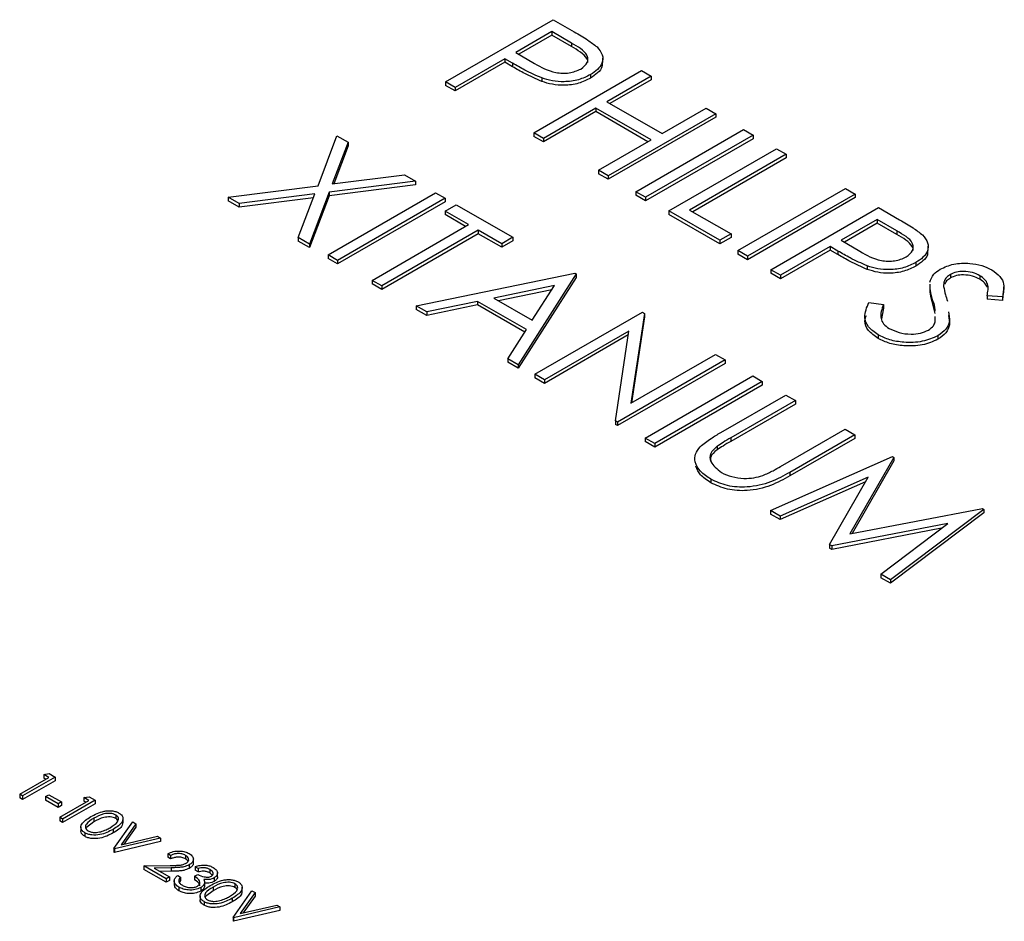
# Model space of a CAD drawing. Units: millimetres. Extents: x 0 to 1456, y 0 to 1030.
# Drawn here: x 941 to 949, y 636 to 643 of the extents above; entities that cross this region are included whole.
import ezdxf

# ---------------------------------------------------------------- set-up
doc = ezdxf.new("R2010")
doc.units = ezdxf.units.MM

msp = doc.modelspace()

# ---------------------------------------------------------------- linework, layer by layer
at = {"color": 7, "linetype": 'Continuous', "lineweight": 25}
for p, q in [((944.4886, 642.5748), (945.3548, 643.0749)), ((945.3548, 643.0749), (945.5247, 642.9768)), ((945.3437, 642.9787), (945.055, 642.812)), ((945.3437, 642.9501), (945.0794, 642.7976)), ((945.5021, 642.8873), (945.3437, 642.9787)), ((945.3437, 642.9787), (945.3437, 642.9501)), ((945.5021, 642.8587), (945.3437, 642.9501)), ((945.5021, 642.8873), (945.5021, 642.8587)), ((945.055, 642.812), (945.2047, 642.7234)), ((945.7548, 642.7295), (945.7548, 642.7652)), ((944.9661, 642.7607), (944.5663, 642.5299)), ((944.9661, 642.7322), (944.5663, 642.5014)), ((945.0281, 642.725), (944.9661, 642.7607)), ((944.9661, 642.7607), (944.9661, 642.7322)), ((945.0281, 642.6964), (944.9661, 642.7322)), ((945.0281, 642.725), (945.0281, 642.6964)), ((945.1993, 642.1645), (946.0655, 642.6646)), ((945.2628, 642.6059), (945.2628, 642.5773)), ((945.6555, 642.633), (945.6555, 642.6044)), ((946.1433, 642.6197), (945.7879, 642.4146)), ((946.0655, 642.6646), (946.1433, 642.6197)), ((946.1433, 642.6197), (946.1433, 642.5911)), ((944.5663, 642.5299), (944.4886, 642.5748)), ((944.4886, 642.5748), (944.4886, 642.5462)), ((944.5663, 642.5014), (944.4886, 642.5462)), ((944.5663, 642.5299), (944.5663, 642.5014)), ((946.1433, 642.5911), (945.8126, 642.4003)), ((945.7879, 642.4146), (946.2321, 642.1581)), ((945.6991, 642.3633), (945.2771, 642.1197)), ((945.6991, 642.3347), (945.2771, 642.0911)), ((946.1433, 642.1068), (945.6991, 642.3633)), ((945.6991, 642.3633), (945.6991, 642.3347)), ((946.1185, 642.0925), (945.6991, 642.3347)), ((946.6652, 642.3184), (945.799, 641.8183)), ((946.6652, 642.2898), (945.799, 641.7898)), ((946.2321, 642.1581), (946.5875, 642.3633)), ((946.5875, 642.3633), (946.6652, 642.3184)), ((946.6652, 642.3184), (946.6652, 642.2898)), ((943.461, 641.7384), (943.6137, 642.1403)), ((943.6137, 642.1403), (943.7034, 642.0885)), ((945.2771, 642.1197), (945.1993, 642.1645)), ((945.1993, 642.1645), (945.1993, 642.1359)), ((945.2771, 642.0911), (945.1993, 642.1359)), ((946.0211, 641.6901), (946.8873, 642.1902)), ((946.965, 642.1453), (946.0988, 641.6452)), ((946.8873, 642.1902), (946.965, 642.1453)), ((946.965, 642.1453), (946.965, 642.1167)), ((943.7034, 642.0885), (943.5758, 641.753)), ((943.7034, 642.0599), (943.5872, 641.7544)), ((943.7034, 642.0885), (943.7034, 642.0599)), ((945.2771, 642.1197), (945.2771, 642.0911)), ((945.7213, 641.8632), (946.1433, 642.1068)), ((946.965, 642.1167), (946.0988, 641.6167)), ((946.2876, 641.5363), (947.1538, 642.0363)), ((947.2316, 641.9914), (946.4542, 641.5427)), ((947.1538, 642.0363), (947.2316, 641.9914)), ((947.2316, 641.9914), (947.2316, 641.9629)), ((947.2316, 641.9629), (946.479, 641.5284)), ((943.5758, 641.753), (944.1569, 641.8266)), ((944.1569, 641.8266), (944.2467, 641.7748)), ((945.7213, 641.8632), (945.7213, 641.8346)), ((945.799, 641.8183), (945.7213, 641.8632)), ((945.799, 641.7898), (945.7213, 641.8346)), ((945.799, 641.8183), (945.799, 641.7898)), ((942.7363, 641.6466), (943.461, 641.7384)), ((944.2467, 641.7748), (943.5507, 641.6866)), ((944.2467, 641.7463), (943.5507, 641.658)), ((944.2467, 641.7748), (944.2467, 641.7463)), ((943.4356, 641.6721), (942.8261, 641.5948)), ((943.3018, 641.3202), (943.4356, 641.6721)), ((943.5507, 641.6866), (943.3916, 641.2684)), ((943.5507, 641.658), (943.3916, 641.2398)), ((943.5415, 641.1818), (944.4077, 641.6819)), ((943.5507, 641.6866), (943.5507, 641.658)), ((944.4077, 641.6819), (944.4854, 641.637)), ((946.0211, 641.6901), (946.0211, 641.6615)), ((946.0988, 641.6452), (946.0211, 641.6901)), ((946.0988, 641.6167), (946.0211, 641.6615)), ((946.8429, 641.2157), (947.7091, 641.7158)), ((947.7868, 641.6709), (946.9206, 641.1708)), ((947.7091, 641.7158), (947.7868, 641.6709)), ((947.7868, 641.6709), (947.7868, 641.6423)), ((942.8261, 641.5948), (942.7363, 641.6466)), ((942.7363, 641.6466), (942.7363, 641.618)), ((942.8261, 641.5663), (942.7363, 641.618)), ((943.4242, 641.642), (942.8261, 641.5663)), ((942.8261, 641.5948), (942.8261, 641.5663)), ((944.4854, 641.637), (943.6192, 641.137)), ((944.4854, 641.6084), (943.6192, 641.1084)), ((944.4854, 641.637), (944.4854, 641.6084)), ((944.4854, 641.5344), (944.5743, 641.5857)), ((944.5743, 641.5857), (945.0296, 641.3229)), ((946.0988, 641.6452), (946.0988, 641.6167)), ((947.7868, 641.6423), (946.9206, 641.1423)), ((944.6742, 641.4254), (944.4854, 641.5344)), ((944.4854, 641.5344), (944.4854, 641.5058)), ((944.6495, 641.4112), (944.4854, 641.5058)), ((946.6985, 641.2991), (946.2876, 641.5363)), ((946.2876, 641.5363), (946.2876, 641.5077)), ((946.6985, 641.2705), (946.2876, 641.5077)), ((946.4542, 641.5427), (946.7874, 641.3503)), ((947.1094, 641.0619), (947.9756, 641.5619)), ((947.9756, 641.5619), (948.1455, 641.4638)), ((943.8968, 640.9767), (944.6742, 641.4254)), ((947.9645, 641.4657), (947.6758, 641.2991)), ((947.9645, 641.4372), (947.7002, 641.2846)), ((948.1229, 641.3743), (947.9645, 641.4657)), ((947.9645, 641.4657), (947.9645, 641.4372)), ((948.1229, 641.3457), (947.9645, 641.4372)), ((944.7519, 641.3806), (943.9746, 640.9318)), ((944.7519, 641.352), (943.9746, 640.9032)), ((944.9407, 641.2716), (944.7519, 641.3806)), ((944.7519, 641.3806), (944.7519, 641.352)), ((944.9407, 641.243), (944.7519, 641.352)), ((946.7874, 641.3503), (946.6985, 641.2991)), ((946.7874, 641.3503), (946.7874, 641.3218)), ((948.1229, 641.3743), (948.1229, 641.3457)), ((943.3018, 641.3202), (943.3018, 641.2916)), ((943.3916, 641.2684), (943.3018, 641.3202)), ((943.3916, 641.2398), (943.3018, 641.2916)), ((943.3916, 641.2684), (943.3916, 641.2398)), ((945.0296, 641.3229), (944.9407, 641.2716)), ((945.0296, 641.2943), (944.9407, 641.243)), ((944.9407, 641.2716), (944.9407, 641.243)), ((945.0296, 641.3229), (945.0296, 641.2943)), ((946.7874, 641.3218), (946.6985, 641.2705)), ((946.6985, 641.2991), (946.6985, 641.2705)), ((947.6758, 641.2991), (947.8255, 641.2104)), ((943.5415, 641.1818), (943.5415, 641.1532)), ((943.6192, 641.137), (943.5415, 641.1818)), ((946.9206, 641.1708), (946.8429, 641.2157)), ((946.8429, 641.2157), (946.8429, 641.1871)), ((946.9206, 641.1423), (946.8429, 641.1871)), ((947.5869, 641.2478), (947.1872, 641.017)), ((947.5869, 641.2192), (947.1872, 640.9884)), ((947.6489, 641.212), (947.5869, 641.2478)), ((947.5869, 641.2478), (947.5869, 641.2192)), ((947.6489, 641.1834), (947.5869, 641.2192)), ((947.6489, 641.212), (947.6489, 641.1834)), ((948.3757, 641.2166), (948.3757, 641.2523)), ((943.6192, 641.1084), (943.5415, 641.1532)), ((943.6192, 641.137), (943.6192, 641.1084)), ((946.9206, 641.1708), (946.9206, 641.1423)), ((948.2763, 641.1201), (948.2763, 641.0915)), ((944.2522, 640.7715), (945.5293, 641.0344)), ((945.5404, 641.028), (945.074, 640.2971)), ((945.5293, 641.0344), (945.5404, 641.028)), ((945.5404, 641.028), (945.5404, 640.9994)), ((947.1872, 641.017), (947.1094, 641.0619)), ((947.1094, 641.0619), (947.1094, 641.0333)), ((947.1872, 640.9884), (947.1094, 641.0333)), ((947.1872, 641.017), (947.1872, 640.9884)), ((947.8837, 641.0929), (947.8837, 641.0643)), ((948.5545, 641.0242), (948.5545, 640.9956)), ((943.9746, 640.9318), (943.8968, 640.9767)), ((943.8968, 640.9767), (943.8968, 640.9481)), ((943.9746, 640.9032), (943.8968, 640.9481)), ((945.5404, 640.9994), (945.074, 640.2685)), ((948.3878, 640.947), (948.3878, 640.9112)), ((948.7912, 641.0142), (948.7912, 640.9856)), ((943.9746, 640.9318), (943.9746, 640.9032)), ((945.3652, 640.9342), (944.8774, 640.8337)), ((945.3442, 640.9013), (944.9139, 640.8127)), ((945.187, 640.655), (945.3652, 640.9342)), ((948.9805, 640.8915), (948.9728, 640.814)), ((948.9848, 640.8878), (948.9848, 640.9235)), ((944.7464, 640.8068), (944.3371, 640.7225)), ((945.1391, 640.5801), (944.7464, 640.8068)), ((944.7464, 640.8068), (944.7464, 640.7782)), ((944.8774, 640.8337), (945.187, 640.655)), ((947.8984, 640.7993), (948.0155, 640.7824)), ((948.0155, 640.7824), (948.0155, 640.7538)), ((948.4138, 640.8129), (948.4138, 640.7844)), ((948.4313, 640.7099), (948.4138, 640.7844)), ((948.9728, 640.8426), (948.8493, 640.8524)), ((948.8493, 640.8524), (948.8493, 640.8238)), ((948.9728, 640.814), (948.8493, 640.8238)), ((948.9728, 640.8426), (948.9728, 640.814)), ((944.3371, 640.7225), (944.2522, 640.7715)), ((944.2522, 640.7715), (944.2522, 640.743)), ((944.3371, 640.694), (944.2522, 640.743)), ((944.7464, 640.7782), (944.3371, 640.694)), ((944.3371, 640.7225), (944.3371, 640.694)), ((945.1257, 640.5592), (944.7464, 640.7782)), ((945.2073, 640.2202), (946.0735, 640.7202)), ((946.0898, 640.7108), (945.9803, 639.9869)), ((946.0735, 640.7202), (946.0898, 640.7108)), ((946.0898, 640.7108), (946.0898, 640.6822)), ((948.0155, 640.7538), (948.0004, 640.6671)), ((946.0898, 640.6822), (945.985, 639.9896)), ((948.4318, 640.643), (948.4316, 640.6849)), ((944.9895, 640.3459), (945.1391, 640.5801)), ((945.9652, 640.568), (945.285, 640.1753)), ((945.8559, 639.8458), (945.9652, 640.568)), ((945.9604, 640.5367), (945.285, 640.1467)), ((947.9725, 640.538), (947.9725, 640.5094)), ((948.4544, 640.5304), (948.4544, 640.5019)), ((944.9895, 640.3459), (944.9895, 640.3173)), ((945.074, 640.2971), (944.9895, 640.3459)), ((945.074, 640.2685), (944.9895, 640.3173)), ((946.7398, 640.3356), (945.8736, 639.8355)), ((946.7398, 640.307), (945.8736, 639.807)), ((945.9803, 639.9869), (946.662, 640.3805)), ((946.662, 640.3805), (946.7398, 640.3356)), ((946.7398, 640.3356), (946.7398, 640.307)), ((945.074, 640.2971), (945.074, 640.2685)), ((945.285, 640.1753), (945.2073, 640.2202)), ((945.2073, 640.2202), (945.2073, 640.1916)), ((945.285, 640.1467), (945.2073, 640.1916)), ((945.285, 640.1753), (945.285, 640.1467)), ((946.0957, 639.7073), (946.9619, 640.2074)), ((947.0396, 640.1625), (946.1734, 639.6624)), ((946.9619, 640.2074), (947.0396, 640.1625)), ((947.0396, 640.1625), (947.0396, 640.1339)), ((947.0396, 640.1339), (946.1734, 639.6339)), ((946.7052, 639.7515), (947.2284, 640.0535)), ((947.3061, 640.0086), (946.7871, 639.709)), ((947.2284, 640.0535), (947.3061, 640.0086)), ((947.3061, 640.0086), (947.3061, 639.9801)), ((947.3061, 639.9801), (946.7871, 639.6804)), ((945.8559, 639.8458), (945.8559, 639.8172)), ((945.8736, 639.8355), (945.8559, 639.8458)), ((945.8736, 639.8355), (945.8736, 639.807)), ((945.8736, 639.807), (945.8559, 639.8172)), ((947.1869, 639.4782), (947.7059, 639.7778)), ((947.7059, 639.7778), (947.7837, 639.733)), ((946.0957, 639.7073), (946.0957, 639.6787)), ((946.1734, 639.6624), (946.0957, 639.7073)), ((946.1734, 639.6339), (946.0957, 639.6787)), ((946.7871, 639.709), (946.7871, 639.6804)), ((947.7837, 639.733), (947.2605, 639.431)), ((947.7837, 639.7044), (947.2605, 639.4024)), ((947.7837, 639.733), (947.7837, 639.7044)), ((946.1734, 639.6624), (946.1734, 639.6339)), ((946.6754, 639.6405), (946.6754, 639.6119)), ((947.1062, 639.1239), (948.0868, 639.558)), ((948.0979, 639.5516), (947.7448, 638.9348)), ((948.0979, 639.523), (947.7632, 638.9383)), ((948.0868, 639.558), (948.0979, 639.5516)), ((948.0979, 639.5516), (948.0979, 639.523)), ((947.2605, 639.431), (947.2605, 639.4024)), ((946.6261, 639.3755), (946.6261, 639.3469)), ((947.8919, 639.3916), (947.1845, 639.0788)), ((947.87, 639.3533), (947.1845, 639.0502)), ((947.5812, 638.8498), (947.8919, 639.3916)), ((947.1845, 639.0788), (947.1062, 639.1239)), ((947.1062, 639.1239), (947.1062, 639.0954)), ((947.7448, 638.9348), (948.8123, 639.1392)), ((948.8236, 639.1326), (948.0724, 638.5662)), ((948.8123, 639.1392), (948.8236, 639.1326)), ((948.8236, 639.1326), (948.8236, 639.1041)), ((947.1845, 639.0502), (947.1062, 639.0954)), ((947.1845, 639.0788), (947.1845, 639.0502)), ((948.8236, 639.1041), (948.0724, 638.5376)), ((948.5347, 639.019), (947.5987, 638.8396)), ((948.4839, 638.9806), (947.5987, 638.8111)), ((947.9943, 638.6113), (948.5347, 639.019)), ((947.5987, 638.8396), (947.5812, 638.8498)), ((947.5812, 638.8498), (947.5812, 638.8212)), ((947.5987, 638.8111), (947.5812, 638.8212)), ((947.5987, 638.8396), (947.5987, 638.8111)), ((947.9943, 638.6113), (947.9943, 638.5827)), ((948.0724, 638.5662), (947.9943, 638.6113)), ((948.0724, 638.5376), (947.9943, 638.5827)), ((948.0724, 638.5662), (948.0724, 638.5376)), ((941.0582, 636.8398), (941.2933, 636.9755)), ((941.3436, 636.9774), (941.0817, 636.8262)), ((941.253, 636.9987), (941.2952, 637.0054)), ((941.2933, 636.9755), (941.253, 636.9987)), ((941.253, 636.9987), (941.253, 636.9701)), ((941.2952, 637.0054), (941.3436, 636.9774)), ((941.3436, 636.9774), (941.3436, 636.9488)), ((941.3436, 636.9488), (941.0817, 636.7976)), ((941.2685, 636.9612), (941.253, 636.9701)), ((941.0817, 636.8262), (941.0582, 636.8398)), ((941.0582, 636.8398), (941.0582, 636.8112)), ((941.0817, 636.8262), (941.0817, 636.7976)), ((941.2664, 636.8204), (941.2933, 636.8359)), ((941.2664, 636.8204), (941.2664, 636.7918)), ((941.3671, 636.7622), (941.2664, 636.8204)), ((941.2933, 636.8359), (941.394, 636.7777)), ((941.5753, 636.8126), (941.6176, 636.8193)), ((941.6176, 636.8193), (941.666, 636.7913)), ((941.0817, 636.7976), (941.0582, 636.8112)), ((941.3671, 636.7336), (941.2664, 636.7918)), ((941.394, 636.7777), (941.3671, 636.7622)), ((941.3671, 636.7622), (941.3671, 636.7336)), ((941.394, 636.7491), (941.3671, 636.7336)), ((941.3806, 636.6537), (941.6156, 636.7894)), ((941.394, 636.7777), (941.394, 636.7491)), ((941.666, 636.7913), (941.4041, 636.6401)), ((941.666, 636.7627), (941.4041, 636.6115)), ((941.6156, 636.7894), (941.5753, 636.8126)), ((941.5753, 636.8126), (941.5753, 636.784)), ((941.5909, 636.7751), (941.5753, 636.784)), ((941.666, 636.7913), (941.666, 636.7627)), ((941.8316, 636.6724), (941.8316, 636.6439)), ((941.3806, 636.6537), (941.3806, 636.6251)), ((941.4041, 636.6401), (941.3806, 636.6537)), ((941.4041, 636.6115), (941.3806, 636.6251)), ((941.4041, 636.6401), (941.4041, 636.6115)), ((941.5503, 636.5774), (941.5503, 636.5416)), ((941.6559, 636.6173), (941.5952, 636.5707)), ((941.6559, 636.6459), (941.6559, 636.6173)), ((941.8171, 636.4016), (941.9682, 636.6168)), ((941.9934, 636.6023), (941.8743, 636.4327)), ((941.8904, 636.6106), (941.8904, 636.6464)), ((941.9682, 636.6168), (941.9934, 636.6023)), ((941.9934, 636.6023), (941.9934, 636.5737)), ((941.5823, 636.5294), (941.5823, 636.5009)), ((941.8103, 636.5567), (941.8103, 636.5281)), ((941.8743, 636.4327), (942.168, 636.5015)), ((941.9934, 636.5737), (941.8983, 636.4383)), ((942.168, 636.5015), (942.1932, 636.4869)), ((942.1932, 636.4869), (941.8205, 636.3997)), ((942.1932, 636.4584), (941.8205, 636.3711)), ((942.1932, 636.4869), (942.1932, 636.4584)), ((941.8205, 636.3997), (941.8171, 636.4016)), ((941.8171, 636.4016), (941.8171, 636.3731)), ((941.8205, 636.3711), (941.8171, 636.3731)), ((941.8205, 636.3997), (941.8205, 636.3711)), ((942.2738, 636.3474), (942.2503, 636.3609)), ((942.2503, 636.3609), (942.2503, 636.3324)), ((942.2738, 636.3474), (942.2738, 636.3188)), ((942.3949, 636.3472), (942.3949, 636.3186)), ((942.0589, 636.2621), (942.2689, 636.266)), ((942.2369, 636.1593), (942.0589, 636.2621)), ((942.0589, 636.2621), (942.0589, 636.2335)), ((942.2738, 636.3188), (942.2503, 636.3324)), ((942.4243, 636.2714), (942.4243, 636.2428)), ((942.4571, 636.2856), (942.4571, 636.3213)), ((942.2369, 636.1308), (942.0589, 636.2335)), ((942.2773, 636.2477), (942.1418, 636.2452)), ((942.1418, 636.2452), (942.2637, 636.1748)), ((942.2773, 636.2192), (942.1898, 636.2175)), ((942.2773, 636.2477), (942.2773, 636.2192)), ((942.3309, 636.1865), (942.3544, 636.1729)), ((942.4652, 636.1787), (942.4921, 636.1942)), ((942.4954, 636.2427), (942.4719, 636.2563)), ((942.4719, 636.2563), (942.4719, 636.2277)), ((942.4954, 636.2141), (942.4719, 636.2277)), ((942.4954, 636.2427), (942.4954, 636.2141)), ((942.5905, 636.2343), (942.5905, 636.2057)), ((942.6091, 636.188), (942.5905, 636.2057)), ((942.6515, 636.172), (942.6515, 636.2077)), ((942.2637, 636.1748), (942.2369, 636.1593)), ((942.2369, 636.1593), (942.2369, 636.1308)), ((942.2637, 636.1463), (942.2369, 636.1308)), ((942.2637, 636.1748), (942.2637, 636.1463)), ((942.3029, 636.1444), (942.3029, 636.1087)), ((942.3544, 636.1443), (942.3442, 636.1305)), ((942.3544, 636.1729), (942.3544, 636.1443)), ((942.4652, 636.1787), (942.4652, 636.1501)), ((942.5471, 636.1238), (942.5471, 636.0953)), ((942.5474, 636.1034), (942.5471, 636.0953)), ((942.5481, 636.1034), (942.5481, 636.132)), ((942.6255, 636.1666), (942.6255, 636.138)), ((942.792, 636.118), (942.792, 636.0894)), ((942.341, 636.0915), (942.341, 636.0629)), ((942.5107, 636.0229), (942.5107, 635.9872)), ((942.5161, 636.0879), (942.5161, 636.0594)), ((942.6163, 636.0629), (942.5556, 636.0162)), ((942.6163, 636.0915), (942.6163, 636.0629)), ((942.7775, 635.8472), (942.9286, 636.0624)), ((942.9538, 636.0479), (942.8347, 635.8783)), ((942.8507, 636.0562), (942.8507, 636.0919)), ((942.9286, 636.0624), (942.9538, 636.0479)), ((942.9538, 636.0479), (942.9538, 636.0193)), ((942.5427, 635.975), (942.5427, 635.9464)), ((942.7707, 636.0023), (942.7707, 635.9737)), ((942.8347, 635.8783), (943.1284, 635.9471)), ((942.9538, 636.0193), (942.8587, 635.8839)), ((943.1284, 635.9471), (943.1536, 635.9325)), ((943.1536, 635.9325), (942.7809, 635.8453)), ((943.1536, 635.9039), (942.7809, 635.8167)), ((943.1536, 635.9325), (943.1536, 635.9039)), ((942.7809, 635.8453), (942.7775, 635.8472)), ((942.7775, 635.8472), (942.7775, 635.8186)), ((942.7809, 635.8167), (942.7775, 635.8186)), ((942.7809, 635.8453), (942.7809, 635.8167))]:
    msp.add_line(p, q, dxfattribs=at)
for points, knots in [([(945.5247, 642.9768), (945.5618, 642.9555), (945.6281, 642.9175), (945.6843, 642.8744), (945.7089, 642.8554)], [0, 0, 0, 0, 0.560316, 1, 1, 1, 1]), ([(945.5774, 642.6777), (945.5984, 642.6943), (945.63, 642.7193), (945.6371, 642.7603), (945.6196, 642.8209), (945.5543, 642.8578), (945.5021, 642.8873)], [0, 0, 0, 0, 0.249049, 0.374775, 0.500474, 1, 1, 1, 1]), ([(945.6343, 642.7293), (945.6345, 642.7301), (945.6368, 642.7409), (945.6154, 642.7926), (945.5524, 642.8293), (945.5021, 642.8587)], [0, 0, 0, 0, 0.0151438, 0.2131459, 1, 1, 1, 1]), ([(945.7089, 642.8554), (945.7257, 642.8347), (945.7592, 642.7934), (945.7557, 642.7281), (945.7172, 642.6732), (945.6761, 642.6464), (945.6555, 642.633)], [0, 0, 0, 0, 0.279732, 0.559348, 0.779491, 1, 1, 1, 1]), ([(945.2628, 642.6059), (945.2167, 642.6266), (945.1343, 642.6636), (945.0605, 642.7062), (945.0281, 642.725)], [0, 0, 0, 0, 0.5596853, 1, 1, 1, 1]), ([(945.2628, 642.5773), (945.2167, 642.598), (945.1343, 642.635), (945.0605, 642.6776), (945.0281, 642.6964)], [0, 0, 0, 0, 0.5596853, 1, 1, 1, 1]), ([(945.2047, 642.7234), (945.2574, 642.6929), (945.3233, 642.6548), (945.4304, 642.6426), (945.5036, 642.6463), (945.548, 642.6652), (945.5774, 642.6777)], [0, 0, 0, 0, 0.499695, 0.625322, 0.751028, 1, 1, 1, 1]), ([(945.7492, 642.7332), (945.7501, 642.7206), (945.7525, 642.69), (945.7163, 642.6446), (945.6758, 642.6178), (945.6555, 642.6044)], [0, 0, 0, 0, 0.259897, 0.629641, 1, 1, 1, 1]), ([(945.6555, 642.633), (945.6249, 642.6177), (945.5637, 642.5872), (945.4508, 642.5721), (945.3469, 642.5803), (945.2909, 642.5973), (945.2628, 642.6059)], [0, 0, 0, 0, 0.2801, 0.559325, 0.779458, 1, 1, 1, 1]), ([(945.6555, 642.6044), (945.6249, 642.5891), (945.5637, 642.5586), (945.4508, 642.5435), (945.3469, 642.5517), (945.2909, 642.5688), (945.2628, 642.5773)], [0, 0, 0, 0, 0.2801, 0.559325, 0.779458, 1, 1, 1, 1]), ([(948.1455, 641.4638), (948.1826, 641.4425), (948.2489, 641.4045), (948.3051, 641.3614), (948.3298, 641.3424)], [0, 0, 0, 0, 0.560315, 1, 1, 1, 1]), ([(948.1982, 641.1647), (948.2192, 641.1813), (948.2508, 641.2063), (948.2579, 641.2473), (948.2404, 641.3079), (948.1751, 641.3448), (948.1229, 641.3743)], [0, 0, 0, 0, 0.24905, 0.374775, 0.500475, 1, 1, 1, 1]), ([(948.2551, 641.2164), (948.2553, 641.2171), (948.2576, 641.228), (948.2362, 641.2797), (948.1732, 641.3164), (948.1229, 641.3457)], [0, 0, 0, 0, 0.015142, 0.213146, 1, 1, 1, 1]), ([(948.3298, 641.3424), (948.3465, 641.3217), (948.3801, 641.2804), (948.3766, 641.2151), (948.3381, 641.1602), (948.2969, 641.1334), (948.2763, 641.1201)], [0, 0, 0, 0, 0.279732, 0.559348, 0.779491, 1, 1, 1, 1]), ([(947.8837, 641.0929), (947.8375, 641.1136), (947.7551, 641.1506), (947.6814, 641.1932), (947.6489, 641.212)], [0, 0, 0, 0, 0.5596853, 1, 1, 1, 1]), ([(947.8837, 641.0643), (947.8375, 641.085), (947.7551, 641.122), (947.6814, 641.1647), (947.6489, 641.1834)], [0, 0, 0, 0, 0.5596853, 1, 1, 1, 1]), ([(947.8255, 641.2104), (947.8782, 641.1799), (947.9441, 641.1418), (948.0513, 641.1296), (948.1244, 641.1333), (948.1688, 641.1522), (948.1982, 641.1647)], [0, 0, 0, 0, 0.499695, 0.625322, 0.751029, 1, 1, 1, 1]), ([(948.37, 641.2202), (948.371, 641.2076), (948.3734, 641.1771), (948.3371, 641.1316), (948.2966, 641.1049), (948.2763, 641.0915)], [0, 0, 0, 0, 0.259898, 0.629642, 1, 1, 1, 1]), ([(948.2763, 641.1201), (948.2457, 641.1047), (948.1845, 641.0742), (948.0716, 641.0591), (947.9678, 641.0673), (947.9117, 641.0844), (947.8837, 641.0929)], [0, 0, 0, 0, 0.280099, 0.559324, 0.779458, 1, 1, 1, 1]), ([(948.4731, 641.067), (948.5076, 641.0825), (948.5767, 641.1136), (948.7026, 641.1183), (948.8103, 641.0986), (948.8625, 641.0732), (948.8887, 641.0605)], [0, 0, 0, 0, 0.279474, 0.558803, 0.779358, 1, 1, 1, 1]), ([(948.2763, 641.0915), (948.2457, 641.0762), (948.1845, 641.0456), (948.0716, 641.0306), (947.9678, 641.0387), (947.9117, 641.0558), (947.8837, 641.0643)], [0, 0, 0, 0, 0.280099, 0.559324, 0.779458, 1, 1, 1, 1]), ([(948.3896, 640.9629), (948.3968, 640.9847), (948.4096, 641.0236), (948.4537, 641.0537), (948.4731, 641.067)], [0, 0, 0, 0, 0.55982, 1, 1, 1, 1]), ([(948.5545, 641.0242), (948.5435, 641.0166), (948.5214, 641.0014), (948.5001, 640.9677), (948.4998, 640.9422), (948.4996, 640.9266)], [0, 0, 0, 0, 0.279822, 0.559809, 1, 1, 1, 1]), ([(948.7912, 641.0142), (948.7722, 641.0235), (948.7344, 641.0422), (948.6651, 641.0512), (948.6002, 641.0457), (948.5697, 641.0314), (948.5545, 641.0242)], [0, 0, 0, 0, 0.280299, 0.559833, 0.779901, 1, 1, 1, 1]), ([(948.7912, 640.9856), (948.7722, 640.995), (948.7344, 641.0137), (948.6651, 641.0226), (948.6002, 641.0171), (948.5697, 641.0028), (948.5545, 640.9956)], [0, 0, 0, 0, 0.280299, 0.559833, 0.779901, 1, 1, 1, 1]), ([(948.8887, 641.0605), (948.9128, 641.0436), (948.961, 641.0098), (948.9936, 640.9321), (948.9807, 640.8766), (948.9728, 640.8426)], [0, 0, 0, 0, 0.279803, 0.559489, 1, 1, 1, 1]), ([(948.4138, 640.8129), (948.4052, 640.8407), (948.3919, 640.884), (948.391, 640.9278), (948.3907, 640.9435)], [0, 0, 0, 0, 0.643339, 1, 1, 1, 1]), ([(948.5545, 640.9956), (948.5433, 640.988), (948.5209, 640.9729), (948.5108, 640.9539), (948.5058, 640.9443)], [0, 0, 0, 0, 0.499852, 1, 1, 1, 1]), ([(948.8493, 640.8524), (948.8564, 640.8847), (948.8663, 640.9297), (948.834, 640.9853), (948.8054, 641.0045), (948.7912, 641.0142)], [0, 0, 0, 0, 0.559846, 0.779867, 1, 1, 1, 1]), ([(948.8525, 640.9198), (948.8466, 640.9321), (948.8347, 640.9567), (948.8057, 640.976), (948.7912, 640.9856)], [0, 0, 0, 0, 0.499872, 1, 1, 1, 1]), ([(948.4138, 640.7844), (948.4052, 640.8122), (948.3919, 640.8554), (948.391, 640.8992), (948.3907, 640.9149)], [0, 0, 0, 0, 0.643339, 1, 1, 1, 1]), ([(948.4996, 640.9266), (948.5044, 640.9047), (948.513, 640.8656), (948.5247, 640.8267), (948.5298, 640.8096)], [0, 0, 0, 0, 0.5599065, 1, 1, 1, 1]), ([(947.9725, 640.538), (947.9437, 640.5583), (947.886, 640.599), (947.8526, 640.6937), (947.881, 640.7592), (947.8984, 640.7993)], [0, 0, 0, 0, 0.27988, 0.559702, 1, 1, 1, 1]), ([(948.0155, 640.7824), (948.0017, 640.7447), (947.9824, 640.6921), (948.0119, 640.6244), (948.0449, 640.601), (948.0613, 640.5892)], [0, 0, 0, 0, 0.559321, 0.779782, 1, 1, 1, 1]), ([(948.4314, 640.7282), (948.4314, 640.7316), (948.4316, 640.7601), (948.4221, 640.7882), (948.4138, 640.8129)], [0, 0, 0, 0, 0.120194, 1, 1, 1, 1]), ([(948.5384, 640.7226), (948.5441, 640.697), (948.5545, 640.6501), (948.5231, 640.5817), (948.4772, 640.5475), (948.4544, 640.5304)], [0, 0, 0, 0, 0.373516, 0.687044, 1, 1, 1, 1]), ([(947.9725, 640.5094), (947.9441, 640.5297), (947.8873, 640.5704), (947.8574, 640.639), (947.8724, 640.6794), (947.8778, 640.6942)], [0, 0, 0, 0, 0.387691, 0.7753, 1, 1, 1, 1]), ([(948.3778, 640.576), (948.3929, 640.5872), (948.4199, 640.6073), (948.4282, 640.6321), (948.4318, 640.643)], [0, 0, 0, 0, 0.559024, 1, 1, 1, 1]), ([(948.5384, 640.694), (948.5441, 640.6685), (948.5545, 640.6215), (948.5231, 640.5531), (948.4772, 640.5189), (948.4544, 640.5019)], [0, 0, 0, 0, 0.373516, 0.687044, 1, 1, 1, 1]), ([(948.0613, 640.5892), (948.087, 640.5772), (948.1383, 640.5532), (948.23, 640.5403), (948.3161, 640.5483), (948.3573, 640.5668), (948.3778, 640.576)], [0, 0, 0, 0, 0.280165, 0.560018, 0.780088, 1, 1, 1, 1]), ([(948.4544, 640.5304), (948.4141, 640.5128), (948.3334, 640.4775), (948.1887, 640.4739), (948.0629, 640.4936), (948.0026, 640.5232), (947.9725, 640.538)], [0, 0, 0, 0, 0.279159, 0.559072, 0.779432, 1, 1, 1, 1]), ([(948.4544, 640.5019), (948.4141, 640.4842), (948.3334, 640.4489), (948.1887, 640.4453), (948.0629, 640.465), (948.0026, 640.4946), (947.9725, 640.5094)], [0, 0, 0, 0, 0.279159, 0.559072, 0.779432, 1, 1, 1, 1]), ([(946.5381, 639.6372), (946.5664, 639.6599), (946.617, 639.7006), (946.6783, 639.7359), (946.7052, 639.7515)], [0, 0, 0, 0, 0.5595, 1, 1, 1, 1]), ([(946.7871, 639.709), (946.7655, 639.6966), (946.7269, 639.6745), (946.6911, 639.6509), (946.6754, 639.6405)], [0, 0, 0, 0, 0.560124, 1, 1, 1, 1]), ([(946.7871, 639.6804), (946.7655, 639.6681), (946.7269, 639.6459), (946.6911, 639.6223), (946.6754, 639.6119)], [0, 0, 0, 0, 0.560124, 1, 1, 1, 1]), ([(946.6261, 639.3755), (946.5954, 639.3957), (946.5341, 639.4363), (946.4948, 639.509), (946.4941, 639.579), (946.5235, 639.6178), (946.5381, 639.6372)], [0, 0, 0, 0, 0.28023, 0.559928, 0.779952, 1, 1, 1, 1]), ([(946.6754, 639.6405), (946.6545, 639.622), (946.6127, 639.5852), (946.6183, 639.503), (946.6756, 639.4572), (946.7106, 639.4292)], [0, 0, 0, 0, 0.280922, 0.560782, 1, 1, 1, 1]), ([(946.6754, 639.6119), (946.6521, 639.5935), (946.6183, 639.5667), (946.6231, 639.5348), (946.6246, 639.5248)], [0, 0, 0, 0, 0.688234, 1, 1, 1, 1]), ([(946.6261, 639.3469), (946.5946, 639.3671), (946.5344, 639.4057), (946.5132, 639.4561), (946.5031, 639.4802)], [0, 0, 0, 0, 0.522425, 1, 1, 1, 1]), ([(947.2605, 639.431), (947.2115, 639.4035), (947.1141, 639.3489), (946.9339, 639.3052), (946.7523, 639.3169), (946.6682, 639.3559), (946.6261, 639.3755)], [0, 0, 0, 0, 0.281671, 0.560145, 0.780089, 1, 1, 1, 1]), ([(947.0436, 639.4057), (947.0719, 639.4182), (947.1224, 639.4406), (947.1672, 639.4667), (947.1869, 639.4782)], [0, 0, 0, 0, 0.559624, 1, 1, 1, 1]), ([(947.2605, 639.4024), (947.2115, 639.3749), (947.1141, 639.3204), (946.9339, 639.2766), (946.7523, 639.2883), (946.6682, 639.3274), (946.6261, 639.3469)], [0, 0, 0, 0, 0.281671, 0.560145, 0.780089, 1, 1, 1, 1]), ([(946.7106, 639.4292), (946.7371, 639.417), (946.7901, 639.3924), (946.8844, 639.3801), (946.972, 639.3851), (947.0197, 639.3988), (947.0436, 639.4057)], [0, 0, 0, 0, 0.279722, 0.559391, 0.779545, 1, 1, 1, 1]), ([(941.5823, 636.5294), (941.5753, 636.5342), (941.5612, 636.5437), (941.5507, 636.5618), (941.5495, 636.5807), (941.5648, 636.6174), (941.6023, 636.6407), (941.6323, 636.6594)], [0, 0, 0, 0, 0.12529, 0.250562, 0.375845, 0.501326, 1, 1, 1, 1]), ([(941.6323, 636.6594), (941.6646, 636.6769), (941.705, 636.6987), (941.7688, 636.7074), (941.8014, 636.7066), (941.8328, 636.7006), (941.8494, 636.6925), (941.8577, 636.6884)], [0, 0, 0, 0, 0.498695, 0.624171, 0.749478, 0.874742, 1, 1, 1, 1]), ([(941.8316, 636.6724), (941.825, 636.6756), (941.8118, 636.6818), (941.7785, 636.6871), (941.7176, 636.6809), (941.6806, 636.6599), (941.6559, 636.6459)], [0, 0, 0, 0, 0.125422, 0.250933, 0.499741, 1, 1, 1, 1]), ([(941.8316, 636.6439), (941.825, 636.647), (941.8118, 636.6532), (941.7785, 636.6585), (941.7176, 636.6523), (941.6806, 636.6313), (941.6559, 636.6173)], [0, 0, 0, 0, 0.125422, 0.250933, 0.499741, 1, 1, 1, 1]), ([(941.7869, 636.5703), (941.8102, 636.5849), (941.8451, 636.6068), (941.8568, 636.6417), (941.8477, 636.661), (941.8369, 636.6686), (941.8316, 636.6724)], [0, 0, 0, 0, 0.5000755, 0.7490598, 0.8746013, 1, 1, 1, 1]), ([(941.8577, 636.6884), (941.8648, 636.6836), (941.8789, 636.674), (941.8934, 636.6499), (941.8851, 636.6042), (941.8402, 636.5757), (941.8103, 636.5567)], [0, 0, 0, 0, 0.125617, 0.251232, 0.500608, 1, 1, 1, 1]), ([(941.6559, 636.6459), (941.6316, 636.6317), (941.5953, 636.6103), (941.5847, 636.5752), (941.5939, 636.556), (941.6046, 636.5483), (941.61, 636.5445)], [0, 0, 0, 0, 0.500301, 0.749085, 0.874598, 1, 1, 1, 1]), ([(941.8865, 636.6144), (941.8863, 636.606), (941.8854, 636.5723), (941.8425, 636.5471), (941.8103, 636.5281)], [0, 0, 0, 0, 0.247591, 1, 1, 1, 1]), ([(941.8483, 636.6276), (941.8477, 636.629), (941.845, 636.6353), (941.8374, 636.6401), (941.8316, 636.6439)], [0, 0, 0, 0, 0.235335, 1, 1, 1, 1]), ([(941.5823, 636.5009), (941.5753, 636.5056), (941.5614, 636.5152), (941.5513, 636.5311), (941.5514, 636.5413), (941.5514, 636.5452)], [0, 0, 0, 0, 0.379312, 0.758569, 1, 1, 1, 1]), ([(941.8103, 636.5567), (941.7774, 636.5393), (941.7281, 636.5134), (941.649, 636.5089), (941.6073, 636.5172), (941.5906, 636.5254), (941.5823, 636.5294)], [0, 0, 0, 0, 0.499381, 0.748782, 0.87439, 1, 1, 1, 1]), ([(941.8103, 636.5281), (941.7774, 636.5108), (941.7281, 636.4848), (941.649, 636.4803), (941.6073, 636.4886), (941.5906, 636.4968), (941.5823, 636.5009)], [0, 0, 0, 0, 0.499381, 0.748782, 0.87439, 1, 1, 1, 1]), ([(941.61, 636.5445), (941.618, 636.5409), (941.6341, 636.5336), (941.6712, 636.5295), (941.696, 636.5348), (941.7111, 636.538)], [0, 0, 0, 0, 0.280217, 0.560804, 1, 1, 1, 1]), ([(941.7111, 636.538), (941.7265, 636.5431), (941.7541, 636.5521), (941.7768, 636.5647), (941.7869, 636.5703)], [0, 0, 0, 0, 0.559603, 1, 1, 1, 1]), ([(942.2503, 636.3609), (942.2645, 636.3674), (942.293, 636.3804), (942.3445, 636.3842), (942.3904, 636.3779), (942.4121, 636.3673), (942.423, 636.362)], [0, 0, 0, 0, 0.280033, 0.559553, 0.779673, 1, 1, 1, 1]), ([(942.3949, 636.3472), (942.3851, 636.3519), (942.3654, 636.3611), (942.3288, 636.3633), (942.2975, 636.3578), (942.2817, 636.3508), (942.2738, 636.3474)], [0, 0, 0, 0, 0.279725, 0.558898, 0.779155, 1, 1, 1, 1]), ([(942.3987, 636.2838), (942.4057, 636.2891), (942.4196, 636.2997), (942.4208, 636.3188), (942.4126, 636.3353), (942.4008, 636.3433), (942.3949, 636.3472)], [0, 0, 0, 0, 0.279149, 0.558956, 0.779341, 1, 1, 1, 1]), ([(942.423, 636.362), (942.4336, 636.3547), (942.4547, 636.3399), (942.4594, 636.3126), (942.4492, 636.2886), (942.4326, 636.2772), (942.4243, 636.2714)], [0, 0, 0, 0, 0.279893, 0.559187, 0.779573, 1, 1, 1, 1]), ([(942.2689, 636.266), (942.2844, 636.2663), (942.31, 636.2667), (942.3453, 636.2685), (942.3752, 636.2727), (942.3908, 636.2801), (942.3987, 636.2838)], [0, 0, 0, 0, 0.34056, 0.560887, 0.780593, 1, 1, 1, 1]), ([(942.3949, 636.3186), (942.3851, 636.3233), (942.3654, 636.3325), (942.3288, 636.3348), (942.2975, 636.3292), (942.2817, 636.3223), (942.2738, 636.3188)], [0, 0, 0, 0, 0.279725, 0.558898, 0.779155, 1, 1, 1, 1]), ([(942.4243, 636.2714), (942.4101, 636.265), (942.3866, 636.2545), (942.3459, 636.2504), (942.3118, 636.2485), (942.2888, 636.248), (942.2773, 636.2477)], [0, 0, 0, 0, 0.338377, 0.558754, 0.779362, 1, 1, 1, 1]), ([(942.4135, 636.3014), (942.4128, 636.303), (942.4097, 636.3097), (942.4013, 636.3148), (942.3949, 636.3186)], [0, 0, 0, 0, 0.2457879, 1, 1, 1, 1]), ([(942.455, 636.289), (942.4557, 636.2868), (942.4586, 636.2772), (942.4484, 636.26), (942.4323, 636.2486), (942.4243, 636.2428)], [0, 0, 0, 0, 0.133243, 0.566581, 1, 1, 1, 1]), ([(942.4719, 636.2563), (942.485, 636.2603), (942.5111, 636.2685), (942.5534, 636.2698), (942.5904, 636.2632), (942.6082, 636.2544), (942.617, 636.25)], [0, 0, 0, 0, 0.280288, 0.55968, 0.7797448, 1, 1, 1, 1]), ([(942.4243, 636.2428), (942.4101, 636.2365), (942.3866, 636.226), (942.3459, 636.2219), (942.3118, 636.2199), (942.2888, 636.2194), (942.2773, 636.2192)], [0, 0, 0, 0, 0.338377, 0.558754, 0.779362, 1, 1, 1, 1]), ([(942.341, 636.0915), (942.33, 636.099), (942.3081, 636.1141), (942.2999, 636.142), (942.3099, 636.1668), (942.3239, 636.1799), (942.3309, 636.1865)], [0, 0, 0, 0, 0.279876, 0.55901, 0.77927, 1, 1, 1, 1]), ([(942.4921, 636.1942), (942.5082, 636.1865), (942.5325, 636.1749), (942.5695, 636.1712), (942.59, 636.1744), (942.5981, 636.1783), (942.6021, 636.1802)], [0, 0, 0, 0, 0.49938, 0.748982, 0.874533, 1, 1, 1, 1]), ([(942.5905, 636.2343), (942.5831, 636.238), (942.5685, 636.2452), (942.5337, 636.2501), (942.5099, 636.2455), (942.4954, 636.2427)], [0, 0, 0, 0, 0.280622, 0.560398, 1, 1, 1, 1]), ([(942.5905, 636.2057), (942.5831, 636.2094), (942.5685, 636.2166), (942.5337, 636.2215), (942.5099, 636.2169), (942.4954, 636.2141)], [0, 0, 0, 0, 0.280622, 0.560398, 1, 1, 1, 1]), ([(942.6021, 636.1802), (942.6076, 636.1849), (942.6187, 636.1944), (942.6156, 636.2158), (942.6, 636.2273), (942.5905, 636.2343)], [0, 0, 0, 0, 0.278887, 0.56002, 1, 1, 1, 1]), ([(942.617, 636.25), (942.6265, 636.2432), (942.6454, 636.2297), (942.654, 636.2053), (942.6472, 636.1828), (942.6327, 636.172), (942.6255, 636.1666)], [0, 0, 0, 0, 0.280084, 0.559869, 0.780099, 1, 1, 1, 1]), ([(942.341, 636.0629), (942.3296, 636.0704), (942.308, 636.0847), (942.3053, 636.1035), (942.304, 636.1123)], [0, 0, 0, 0, 0.528354, 1, 1, 1, 1]), ([(942.3544, 636.1729), (942.3492, 636.1671), (942.3399, 636.1568), (942.3391, 636.1452), (942.3387, 636.1402)], [0, 0, 0, 0, 0.560695, 1, 1, 1, 1]), ([(942.3387, 636.1402), (942.3415, 636.1331), (942.3465, 636.1204), (942.3616, 636.1109), (942.3683, 636.1067)], [0, 0, 0, 0, 0.5587, 1, 1, 1, 1]), ([(942.3683, 636.1067), (942.378, 636.1018), (942.3973, 636.0921), (942.4329, 636.0872), (942.4664, 636.0894), (942.4824, 636.0966), (942.4904, 636.1002)], [0, 0, 0, 0, 0.280587, 0.560142, 0.780306, 1, 1, 1, 1]), ([(942.4904, 636.1002), (942.4946, 636.1031), (942.5029, 636.1088), (942.5114, 636.123), (942.5095, 636.1501), (942.4829, 636.1673), (942.4652, 636.1787)], [0, 0, 0, 0, 0.125572, 0.251186, 0.500631, 1, 1, 1, 1]), ([(942.5079, 636.1009), (942.5081, 636.105), (942.5089, 636.1242), (942.4844, 636.1387), (942.4652, 636.1501)], [0, 0, 0, 0, 0.216637, 1, 1, 1, 1]), ([(942.5427, 635.975), (942.5357, 635.9798), (942.5216, 635.9893), (942.5111, 636.0074), (942.5099, 636.0262), (942.5252, 636.0629), (942.5627, 636.0863), (942.5927, 636.105)], [0, 0, 0, 0, 0.125288, 0.250562, 0.375844, 0.501325, 1, 1, 1, 1]), ([(942.5471, 636.1238), (942.544, 636.1163), (942.5386, 636.1029), (942.523, 636.0925), (942.5161, 636.0879)], [0, 0, 0, 0, 0.55946, 1, 1, 1, 1]), ([(942.6255, 636.1666), (942.619, 636.1633), (942.6061, 636.1568), (942.5765, 636.1507), (942.5545, 636.1522), (942.541, 636.1531)], [0, 0, 0, 0, 0.280509, 0.560793, 1, 1, 1, 1]), ([(942.541, 636.1531), (942.5439, 636.1478), (942.5491, 636.1382), (942.5477, 636.1282), (942.5471, 636.1238)], [0, 0, 0, 0, 0.559836, 1, 1, 1, 1]), ([(942.6255, 636.138), (942.619, 636.1348), (942.6061, 636.1283), (942.5788, 636.1224), (942.5591, 636.1237), (942.5481, 636.1244)], [0, 0, 0, 0, 0.3039616, 0.6076792, 1, 1, 1, 1]), ([(942.5927, 636.105), (942.625, 636.1225), (942.6654, 636.1443), (942.7292, 636.153), (942.7618, 636.1522), (942.7932, 636.1462), (942.8098, 636.138), (942.8181, 636.134)], [0, 0, 0, 0, 0.498694, 0.62417, 0.749476, 0.874742, 1, 1, 1, 1]), ([(942.792, 636.118), (942.7854, 636.1211), (942.7721, 636.1274), (942.7389, 636.1327), (942.678, 636.1265), (942.641, 636.1055), (942.6163, 636.0915)], [0, 0, 0, 0, 0.125423, 0.250933, 0.49974, 1, 1, 1, 1]), ([(942.792, 636.0894), (942.7854, 636.0926), (942.7721, 636.0988), (942.7389, 636.1041), (942.678, 636.0979), (942.641, 636.0769), (942.6163, 636.0629)], [0, 0, 0, 0, 0.125423, 0.250933, 0.49974, 1, 1, 1, 1]), ([(942.6512, 636.1756), (942.6513, 636.1753), (942.6539, 636.1685), (942.6462, 636.1542), (942.6324, 636.1434), (942.6255, 636.138)], [0, 0, 0, 0, 0.01651, 0.508623, 1, 1, 1, 1]), ([(942.7473, 636.0159), (942.7706, 636.0305), (942.8055, 636.0524), (942.8172, 636.0873), (942.8081, 636.1065), (942.7973, 636.1142), (942.792, 636.118)], [0, 0, 0, 0, 0.500073, 0.749056, 0.874602, 1, 1, 1, 1]), ([(942.8181, 636.134), (942.8251, 636.1292), (942.8393, 636.1196), (942.8538, 636.0954), (942.8455, 636.0498), (942.8006, 636.0213), (942.7707, 636.0023)], [0, 0, 0, 0, 0.125615, 0.251231, 0.500606, 1, 1, 1, 1]), ([(942.5161, 636.0879), (942.5014, 636.0816), (942.4719, 636.0689), (942.4191, 636.0668), (942.3738, 636.0752), (942.3519, 636.086), (942.341, 636.0915)], [0, 0, 0, 0, 0.279345, 0.558803, 0.779292, 1, 1, 1, 1]), ([(942.5161, 636.0594), (942.5014, 636.053), (942.4719, 636.0403), (942.4191, 636.0382), (942.3738, 636.0466), (942.3519, 636.0575), (942.341, 636.0629)], [0, 0, 0, 0, 0.279345, 0.558803, 0.779292, 1, 1, 1, 1]), ([(942.5471, 636.0953), (942.544, 636.0877), (942.5386, 636.0743), (942.523, 636.0639), (942.5161, 636.0594)], [0, 0, 0, 0, 0.55946, 1, 1, 1, 1]), ([(942.6163, 636.0915), (942.592, 636.0772), (942.5556, 636.0559), (942.5451, 636.0208), (942.5543, 636.0016), (942.565, 635.9939), (942.5703, 635.9901)], [0, 0, 0, 0, 0.500303, 0.749089, 0.874598, 1, 1, 1, 1]), ([(942.8469, 636.06), (942.8467, 636.0516), (942.8458, 636.0179), (942.8029, 635.9927), (942.7707, 635.9737)], [0, 0, 0, 0, 0.24759, 1, 1, 1, 1]), ([(942.8087, 636.0731), (942.8081, 636.0746), (942.8054, 636.0808), (942.7978, 636.0857), (942.792, 636.0894)], [0, 0, 0, 0, 0.235334, 1, 1, 1, 1]), ([(942.5427, 635.9464), (942.5357, 635.9512), (942.5218, 635.9607), (942.5117, 635.9766), (942.5118, 635.9869), (942.5118, 635.9908)], [0, 0, 0, 0, 0.379307, 0.758572, 1, 1, 1, 1]), ([(942.7707, 636.0023), (942.7378, 635.9849), (942.6885, 635.9589), (942.6094, 635.9545), (942.5677, 635.9628), (942.551, 635.9709), (942.5427, 635.975)], [0, 0, 0, 0, 0.499379, 0.748779, 0.87439, 1, 1, 1, 1]), ([(942.7707, 635.9737), (942.7378, 635.9563), (942.6885, 635.9304), (942.6094, 635.9259), (942.5677, 635.9342), (942.551, 635.9424), (942.5427, 635.9464)], [0, 0, 0, 0, 0.499379, 0.748779, 0.87439, 1, 1, 1, 1]), ([(942.5703, 635.9901), (942.5784, 635.9865), (942.5945, 635.9792), (942.6316, 635.9751), (942.6564, 635.9804), (942.6715, 635.9836)], [0, 0, 0, 0, 0.280214, 0.560804, 1, 1, 1, 1]), ([(942.6715, 635.9836), (942.6869, 635.9886), (942.7145, 635.9977), (942.7372, 636.0103), (942.7473, 636.0159)], [0, 0, 0, 0, 0.559598, 1, 1, 1, 1])]:
    msp.add_open_spline(points, degree=3, knots=knots, dxfattribs=at)

doc.saveas('drawing.dxf')
